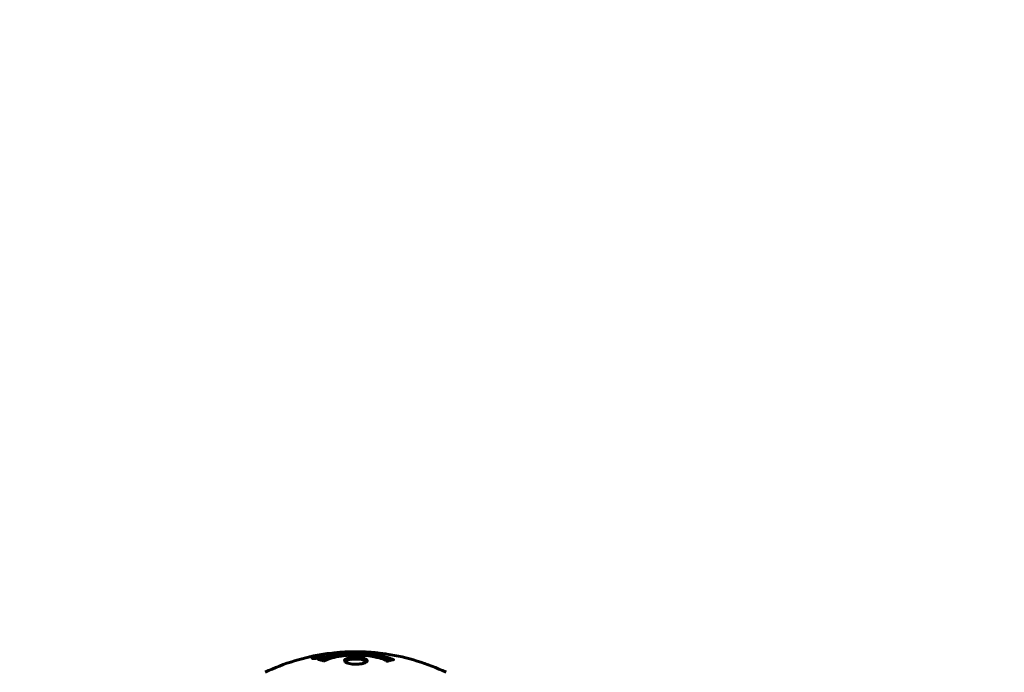
# Model space of a CAD drawing. Units: millimetres. Extents: x 10412 to 27095, y -844 to 19815.
# Drawn here: x 17910 to 18232, y 12268 to 12482 of the extents above; entities that cross this region are included whole.
import ezdxf

# ---------------------------------------------------------------- set-up
doc = ezdxf.new("R2010")
doc.units = ezdxf.units.MM
doc.header["$LTSCALE"] = 90
doc.layers.add('Widoczne (ISO)', color=7, linetype='Continuous', lineweight=60)
doc.layers.add('Wymiar (ISO)', color=116, linetype='Continuous', lineweight=18)
doc.styles.add('Tekst etykiety (ISO)', font='tahoma.ttf')
doc.dimstyles.new('Domyślne (ISO)', dxfattribs={"dimscale": 90, "dimtxt": 3.5, "dimasz": 2.5, "dimexe": 3.175, "dimexo": 0, "dimgap": 0.762, "dimtad": 1, "dimtoh": 1, "dimdec": 0, "dimrnd": 1e-08, "dimzin": 0, "dimtxsty": 'Tekst etykiety (ISO)', "dimcen": 0.09, "dimdle": 10, "dimclrd": 256, "dimclre": 256, "dimclrt": 256, "dimadec": 0, "dimazin": 0, "dimtfac": 0.714286, "dimtdec": 0, "dimtmove": 0, "dimatfit": 3, "dimfxl": 0, "dimtolj": 1, "dimtzin": 0, "dimlwd": -1, "dimlwe": -1, "dimarcsym": 0})

# ---------------------------------------------------------------- blocks, each defined once
blk = doc.blocks.new('*D5')
at = {"layer": 'Defpoints', "color": 0}
for p in [(11687.99, 14661.82), (11687.99, 10341.97), (25730.51, 9213.96)]:
    blk.add_point(p, dxfattribs=at)
at = {"layer": 'Wymiar (ISO)'}
for p, q in [((11687.99, 10341.97), (11687.99, 14947.57)), ((25730.51, 9213.96), (25730.51, 14947.57)), ((25505.51, 14661.82), (11912.99, 14661.82))]:
    blk.add_line(p, q, dxfattribs=at)
for points in [[(11912.99, 14699.32), (11912.99, 14624.32), (11687.99, 14661.82)], [(25505.51, 14699.32), (25505.51, 14624.32), (25730.51, 14661.82)]]:
    blk.add_solid(points, dxfattribs=at)
at = {"layer": 'Wymiar (ISO)', "insert": (18709.25, 15058.51), "char_height": 315, "attachment_point": 2, "style": 'Tekst etykiety (ISO)'}
blk.add_mtext('\\A1;14043', dxfattribs=at)
blk = doc.blocks.new('81282')
at = {"layer": 'Widoczne (ISO)'}
for p, q in [((-679.02, 3863.75), (-679.02, 3863.57)), ((-677.82, 3863.92), (-677.82, 3863.84)), ((-677.72, 3864.02), (-677.72, 3863.97)), ((-677.02, 3864.2), (-677.02, 3864.17)), ((-677.02, 3864.11), (-677.02, 3863.98)), ((-677.02, 3864.03), (-677.02, 3863.98)), ((-677.01, 3864.16), (-677.01, 3863.98)), ((-676.61, 3864.06), (-676.61, 3864.05)), ((-675.93, 3864.31), (-675.93, 3864.14))]:
    blk.add_line(p, q, dxfattribs=at)
for start, end in [(98.3421, 115.6136), (92.0748, 94.7845), (84.9153, 88.5381), (64.3864, 81.383)]:
    blk.add_arc((-665.24, 3797.39), 68.43, start, end, dxfattribs=at)
for points, knots in [([(-677.47, 3863.75), (-677.58, 3863.73), (-677.7, 3863.71), (-678.12, 3863.64), (-678.37, 3863.61), (-678.7, 3863.58), (-678.8, 3863.58), (-678.95, 3863.57), (-679.03, 3863.57), (-679.17, 3863.58), (-679.25, 3863.59), (-679.39, 3863.63), (-679.41, 3863.66), (-679.36, 3863.74), (-679.29, 3863.78), (-679.12, 3863.86), (-678.97, 3863.92), (-678.58, 3864.05), (-678.37, 3864.1), (-677.9, 3864.21), (-677.65, 3864.26), (-677.2, 3864.34), (-676.95, 3864.38), (-676.53, 3864.43), (-676.35, 3864.45), (-676.09, 3864.47), (-676.01, 3864.47), (-675.83, 3864.47), (-675.76, 3864.46), (-675.64, 3864.44), (-675.57, 3864.42), (-675.55, 3864.36), (-675.57, 3864.32), (-675.71, 3864.24), (-675.82, 3864.18), (-676.09, 3864.08), (-676.25, 3864.03), (-676.64, 3863.93), (-676.85, 3863.88), (-677.06, 3863.83), (-677.18, 3863.8), (-677.32, 3863.78), (-677.47, 3863.75)], [0.03517, 0.03517, 0.03517, 0.03517, 0.059888, 0.059888, 0.123527, 0.123527, 0.18271, 0.18271, 0.250877, 0.250877, 0.324426, 0.324426, 0.427213, 0.427213, 0.544139, 0.544139, 0.683268, 0.683268, 0.814402, 0.814402, 0.975837, 0.975837, 1.11647, 1.11647, 1.200169, 1.200169, 1.255781, 1.255781, 1.339938, 1.339938, 1.493751, 1.493751, 1.604808, 1.604808, 1.702797, 1.702797, 1.776686, 1.776686, 1.843646, 1.843646, 1.843646, 1.878816, 1.878816, 1.878816, 1.878816]), ([(-677.48, 3863.81), (-677.41, 3863.82), (-677.34, 3863.84), (-677.27, 3863.85), (-677.04, 3863.9), (-676.84, 3863.95), (-676.57, 3864.02), (-676.42, 3864.06), (-676.18, 3864.15), (-676.07, 3864.19), (-675.95, 3864.27), (-675.92, 3864.3), (-675.96, 3864.36), (-676.02, 3864.37), (-676.13, 3864.39), (-676.19, 3864.39), (-676.34, 3864.39), (-676.42, 3864.39), (-676.66, 3864.37), (-676.84, 3864.35), (-677.21, 3864.3), (-677.38, 3864.27), (-677.76, 3864.2), (-677.95, 3864.16), (-678.32, 3864.06), (-678.48, 3864.02), (-678.78, 3863.91), (-678.88, 3863.87), (-679.01, 3863.79), (-679.02, 3863.76), (-679.01, 3863.71), (-678.96, 3863.69), (-678.84, 3863.68), (-678.78, 3863.67), (-678.62, 3863.67), (-678.54, 3863.67), (-678.32, 3863.69), (-678.13, 3863.71), (-677.88, 3863.74), (-677.75, 3863.76), (-677.57, 3863.79), (-677.52, 3863.8), (-677.48, 3863.81)], [0.9254387, 0.9254387, 0.9254387, 0.9254387, 0.947871, 0.947871, 0.947871, 1.0174772, 1.0174772, 1.1192055, 1.1192055, 1.1998483, 1.1998483, 1.2622756, 1.2622756, 1.3202006, 1.3202006, 1.3658674, 1.3658674, 1.4014574, 1.4014574, 1.4526936, 1.4526936, 1.4898156, 1.4898156, 1.5209317, 1.5209317, 1.5497177, 1.5497177, 1.5792216, 1.5792216, 1.6222446, 1.6222446, 1.6764173, 1.6764173, 1.708334, 1.708334, 1.7371926, 1.7371926, 1.8051055, 1.8051055, 1.85803, 1.85803, 1.8733098, 1.8733098, 1.8733098, 1.8733098]), ([(-676.61, 3864.34), (-676.61, 3864.34), (-676.61, 3864.34), (-676.61, 3864.28), (-676.61, 3864.23), (-676.61, 3864.16), (-676.61, 3864.13), (-676.61, 3864.08), (-676.6, 3864.08), (-676.61, 3864.06), (-676.61, 3864.06), (-676.61, 3864.06), (-676.61, 3864.05), (-676.6, 3864.05), (-676.6, 3864.05), (-676.6, 3864.05), (-676.6, 3864.05), (-676.6, 3864.05), (-676.61, 3864.05), (-676.61, 3864.05), (-676.61, 3864.05), (-676.61, 3864.05), (-676.61, 3864.05), (-676.61, 3864.05), (-676.61, 3864.05), (-676.63, 3864.05), (-676.65, 3864.04), (-676.81, 3864.01), (-676.96, 3863.99), (-677.28, 3863.93), (-677.36, 3863.92), (-677.59, 3863.88), (-677.72, 3863.85), (-677.89, 3863.83), (-677.97, 3863.82), (-678.06, 3863.81), (-678.09, 3863.81), (-678.14, 3863.81), (-678.16, 3863.81), (-678.2, 3863.81), (-678.22, 3863.81), (-678.26, 3863.82), (-678.26, 3863.84), (-678.25, 3863.85), (-678.24, 3863.87), (-678.17, 3863.9), (-678.13, 3863.91), (-678.06, 3863.94), (-678.04, 3863.95), (-677.97, 3863.96), (-677.92, 3863.98), (-677.81, 3864.01), (-677.78, 3864.01), (-677.74, 3864.02), (-677.73, 3864.02), (-677.72, 3864.02), (-677.72, 3864.02), (-677.72, 3864.02), (-677.72, 3864.02), (-677.72, 3864.02), (-677.72, 3864.02), (-677.72, 3864.02), (-677.72, 3864.02), (-677.72, 3864.02), (-677.72, 3864.02), (-677.72, 3864.02), (-677.72, 3864.02), (-677.72, 3864.02), (-677.72, 3864.02), (-677.72, 3864.02), (-677.72, 3864.02), (-677.72, 3864.02), (-677.72, 3864.02), (-677.73, 3864.02), (-677.73, 3864.02), (-677.76, 3864.02), (-677.77, 3864.02), (-677.8, 3864.01), (-677.81, 3864.01), (-677.82, 3864.01), (-677.83, 3864.01), (-677.86, 3864.01), (-677.88, 3864.01), (-677.92, 3864), (-677.96, 3864), (-678.05, 3864), (-678.12, 3864.01), (-678.23, 3864.01), (-678.29, 3864.01), (-678.37, 3864.01), (-678.37, 3864.01), (-678.38, 3864.01), (-678.38, 3864.01), (-678.38, 3864.01), (-678.38, 3864.01), (-678.38, 3864.02), (-678.38, 3864.02), (-678.38, 3864.02), (-678.38, 3864.02), (-678.38, 3864.02), (-678.38, 3864.02), (-678.37, 3864.02), (-678.37, 3864.02), (-678.37, 3864.02), (-678.37, 3864.02), (-678.35, 3864.02), (-678.34, 3864.02), (-678.24, 3864.04), (-678.19, 3864.05), (-678.08, 3864.07), (-678.03, 3864.08), (-677.95, 3864.1), (-677.94, 3864.1), (-677.91, 3864.11), (-677.9, 3864.11), (-677.89, 3864.11), (-677.88, 3864.11), (-677.88, 3864.11), (-677.88, 3864.11), (-677.87, 3864.11), (-677.87, 3864.11), (-677.87, 3864.11), (-677.87, 3864.11), (-677.86, 3864.11), (-677.86, 3864.11), (-677.84, 3864.11), (-677.82, 3864.11), (-677.72, 3864.11), (-677.63, 3864.1), (-677.5, 3864.1), (-677.47, 3864.1), (-677.42, 3864.1), (-677.39, 3864.1), (-677.3, 3864.11), (-677.25, 3864.12), (-677.18, 3864.13), (-677.15, 3864.13), (-677.12, 3864.14), (-677.11, 3864.14), (-677.08, 3864.15), (-677.05, 3864.15), (-677.03, 3864.16), (-677.02, 3864.16), (-677.02, 3864.16), (-677.02, 3864.16), (-677.01, 3864.16), (-677.01, 3864.16), (-677.01, 3864.16), (-677.01, 3864.16), (-677.01, 3864.16), (-677.01, 3864.17), (-677.02, 3864.17), (-677.03, 3864.17), (-677.03, 3864.18), (-677.02, 3864.19), (-677.01, 3864.21), (-677.03, 3864.22), (-677.02, 3864.24), (-677.01, 3864.25), (-677.02, 3864.26), (-677.03, 3864.26), (-677.03, 3864.26), (-677.03, 3864.26), (-677.03, 3864.26), (-677.03, 3864.27), (-677.03, 3864.27), (-677.02, 3864.27), (-677.02, 3864.27), (-677.02, 3864.27), (-677.01, 3864.27), (-677, 3864.27), (-676.99, 3864.27), (-676.98, 3864.28), (-676.94, 3864.28), (-676.92, 3864.29), (-676.85, 3864.3), (-676.81, 3864.31), (-676.74, 3864.32), (-676.72, 3864.32), (-676.69, 3864.33), (-676.67, 3864.33), (-676.64, 3864.33), (-676.63, 3864.34), (-676.62, 3864.34), (-676.62, 3864.34), (-676.61, 3864.34), (-676.61, 3864.34), (-676.61, 3864.34), (-676.61, 3864.34), (-676.61, 3864.34), (-676.61, 3864.34), (-676.61, 3864.34), (-676.61, 3864.34), (-676.61, 3864.34), (-676.61, 3864.34), (-676.61, 3864.34), (-676.61, 3864.34), (-676.61, 3864.34), (-676.61, 3864.34)], [0.0003158, 0.0003158, 0.0003158, 0.0003158, 0.0009228, 0.0009228, 0.0078002, 0.0078002, 0.0113641, 0.0113641, 0.0144553, 0.0144553, 0.0154924, 0.0154924, 0.0158106, 0.0158106, 0.01604, 0.01604, 0.0161196, 0.0161196, 0.0161728, 0.0161728, 0.0162297, 0.0162297, 0.0163179, 0.0163179, 0.0164995, 0.0164995, 0.0179761, 0.0179761, 0.0317571, 0.0317571, 0.0469121, 0.0469121, 0.0670579, 0.0670579, 0.0751776, 0.0751776, 0.0783364, 0.0783364, 0.0816966, 0.0816966, 0.0864394, 0.0864394, 0.0933212, 0.0933212, 0.1011584, 0.1011584, 0.1075505, 0.1075505, 0.1114757, 0.1114757, 0.1162384, 0.1162384, 0.127389, 0.127389, 0.1295035, 0.1295035, 0.130341, 0.130341, 0.1307724, 0.1307724, 0.13096, 0.13096, 0.1311043, 0.1311043, 0.1312669, 0.1312669, 0.1314464, 0.1314464, 0.1317323, 0.1317323, 0.1323483, 0.1323483, 0.1332728, 0.1332728, 0.1356957, 0.1356957, 0.1434337, 0.1434337, 0.1515014, 0.1515014, 0.1523182, 0.1523182, 0.1555976, 0.1555976, 0.158326, 0.158326, 0.1600835, 0.1600835, 0.1633678, 0.1633678, 0.1633847, 0.1633847, 0.1634254, 0.1634254, 0.1634429, 0.1634429, 0.1634595, 0.1634595, 0.1634743, 0.1634743, 0.1634933, 0.1634933, 0.1635276, 0.1635276, 0.1636076, 0.1636076, 0.1638409, 0.1638409, 0.1651304, 0.1651304, 0.1668273, 0.1668273, 0.1672408, 0.1672408, 0.1675562, 0.1675562, 0.1677114, 0.1677114, 0.1678174, 0.1678174, 0.1679041, 0.1679041, 0.1680312, 0.1680312, 0.1681651, 0.1681651, 0.1690783, 0.1690783, 0.1728431, 0.1728431, 0.1743153, 0.1743153, 0.175152, 0.175152, 0.1761573, 0.1761573, 0.1775082, 0.1775082, 0.1784881, 0.1784881, 0.1803058, 0.1803058, 0.1807595, 0.1807595, 0.1810605, 0.1810605, 0.1813002, 0.1813002, 0.1816353, 0.1816353, 0.1823218, 0.1823218, 0.1837908, 0.1837908, 0.1850138, 0.1850138, 0.1873871, 0.1873871, 0.1885241, 0.1885241, 0.1893408, 0.1893408, 0.1895995, 0.1895995, 0.1897632, 0.1897632, 0.1898951, 0.1898951, 0.1900639, 0.1900639, 0.1904155, 0.1904155, 0.1910197, 0.1910197, 0.192792, 0.192792, 0.1948274, 0.1948274, 0.1968773, 0.1968773, 0.1992115, 0.1992115, 0.2000644, 0.2000644, 0.2012301, 0.2012301, 0.2014948, 0.2014948, 0.2016403, 0.2016403, 0.2016853, 0.2016853, 0.2016853, 0.2018047, 0.2018047, 0.201987, 0.201987, 0.2020011, 0.2020011, 0.2020011, 0.2020011]), ([(-677.02, 3864.11), (-677.02, 3864.11), (-677.02, 3864.11), (-677.16, 3864.09), (-677.33, 3864.06), (-677.51, 3864.02), (-677.57, 3864.01), (-677.65, 3863.99), (-677.68, 3863.98), (-677.74, 3863.97), (-677.76, 3863.96), (-677.8, 3863.94), (-677.81, 3863.94), (-677.82, 3863.93), (-677.82, 3863.92), (-677.8, 3863.91), (-677.79, 3863.91), (-677.75, 3863.91), (-677.72, 3863.91), (-677.68, 3863.92), (-677.65, 3863.92), (-677.61, 3863.93), (-677.58, 3863.93), (-677.43, 3863.96), (-677.32, 3863.98), (-677.17, 3864), (-677.13, 3864.01), (-677.09, 3864.02), (-677.09, 3864.02), (-677.06, 3864.02), (-677.05, 3864.03), (-677.03, 3864.03), (-677.03, 3864.03), (-677.03, 3864.03), (-677.02, 3864.03), (-677.02, 3864.03), (-677.02, 3864.03), (-677.02, 3864.03), (-677.02, 3864.03), (-677.02, 3864.03), (-677.02, 3864.03), (-677.02, 3864.03), (-677.02, 3864.03), (-677.02, 3864.03), (-677.02, 3864.03), (-677.02, 3864.03), (-677.02, 3864.04), (-677.02, 3864.04), (-677.02, 3864.07), (-677.02, 3864.09), (-677.02, 3864.09), (-677.02, 3864.1), (-677.02, 3864.1), (-677.02, 3864.11), (-677.02, 3864.11), (-677.02, 3864.11), (-677.02, 3864.11), (-677.02, 3864.11), (-677.02, 3864.11), (-677.02, 3864.11), (-677.02, 3864.11), (-677.02, 3864.11), (-677.02, 3864.11), (-677.02, 3864.11), (-677.02, 3864.11), (-677.02, 3864.11), (-677.02, 3864.11), (-677.02, 3864.11), (-677.02, 3864.11), (-677.02, 3864.11), (-677.02, 3864.11)], [0.000153, 0.000153, 0.000153, 0.000153, 0.0001786, 0.0001786, 0.0181382, 0.0181382, 0.0245895, 0.0245895, 0.0319884, 0.0319884, 0.0405092, 0.0405092, 0.0520304, 0.0520304, 0.0698725, 0.0698725, 0.0897991, 0.0897991, 0.1251042, 0.1251042, 0.1849096, 0.1849096, 0.1964252, 0.1964252, 0.2107813, 0.2107813, 0.2237937, 0.2237937, 0.2309991, 0.2309991, 0.2420109, 0.2420109, 0.2438813, 0.2438813, 0.2451244, 0.2451244, 0.2458092, 0.2458092, 0.2463899, 0.2463899, 0.2468448, 0.2468448, 0.2475109, 0.2475109, 0.2489434, 0.2489434, 0.2525509, 0.2525509, 0.258397, 0.258397, 0.2600922, 0.2600922, 0.2630858, 0.2630858, 0.2636834, 0.2636834, 0.2642819, 0.2642819, 0.2645454, 0.2645454, 0.2646343, 0.2646343, 0.2646824, 0.2646824, 0.2646824, 0.2647357, 0.2647357, 0.2647959, 0.2647959, 0.2648354, 0.2648354, 0.2648354, 0.2648354]), ([(-677.45, 3863.29), (-677.45, 3863.29), (-677.45, 3863.29), (-676.1, 3863.85), (-674.44, 3864.33), (-671.15, 3864.93), (-669.66, 3865.11), (-667.55, 3865.25), (-667.01, 3865.27), (-666.12, 3865.3), (-665.77, 3865.3), (-665.1, 3865.3), (-664.78, 3865.3), (-664.02, 3865.29), (-663.59, 3865.28), (-662.27, 3865.21), (-661.38, 3865.15), (-659.65, 3864.95), (-658.49, 3864.8), (-656.23, 3864.33), (-655.46, 3864.12), (-654.58, 3863.86), (-654.26, 3863.76), (-653.72, 3863.57), (-653.48, 3863.48), (-653.11, 3863.33), (-653.05, 3863.3), (-652.91, 3863.24), (-652.88, 3863.23), (-652.86, 3863.22), (-652.85, 3863.21), (-652.84, 3863.21), (-652.83, 3863.21), (-652.83, 3863.2), (-652.83, 3863.2), (-652.83, 3863.2), (-652.83, 3863.2), (-652.84, 3863.2), (-652.85, 3863.2), (-652.86, 3863.2), (-652.88, 3863.2), (-652.95, 3863.19), (-652.98, 3863.18), (-653.18, 3863.13), (-653.31, 3863.12), (-653.83, 3862.99), (-653.96, 3862.95), (-654.28, 3862.88), (-654.4, 3862.88), (-654.65, 3862.81), (-654.69, 3862.77), (-654.73, 3862.74), (-654.74, 3862.74), (-654.76, 3862.73), (-654.76, 3862.73), (-654.78, 3862.73), (-654.78, 3862.73), (-654.78, 3862.73), (-654.78, 3862.73), (-654.79, 3862.73), (-654.79, 3862.73), (-654.79, 3862.73), (-654.79, 3862.73), (-654.8, 3862.73), (-654.8, 3862.73), (-654.8, 3862.73), (-654.81, 3862.73), (-654.82, 3862.73), (-654.82, 3862.73), (-654.83, 3862.74), (-654.84, 3862.74), (-654.87, 3862.75), (-654.89, 3862.76), (-655.11, 3862.86), (-655.19, 3862.92), (-656.04, 3863.32), (-656.85, 3863.59), (-658.41, 3864.02), (-659.69, 3864.33), (-662.2, 3864.61), (-662.91, 3864.67), (-663.97, 3864.72), (-664.3, 3864.73), (-664.88, 3864.74), (-665.13, 3864.74), (-665.65, 3864.74), (-665.92, 3864.74), (-666.6, 3864.72), (-667.02, 3864.7), (-668.38, 3864.61), (-669.19, 3864.52), (-671.1, 3864.24), (-672.18, 3863.99), (-672.85, 3863.81), (-674.02, 3863.49), (-674.32, 3863.29), (-675, 3863.05), (-675.08, 3863.02), (-675.25, 3862.94), (-675.31, 3862.9), (-675.36, 3862.86), (-675.38, 3862.85), (-675.4, 3862.84), (-675.41, 3862.83), (-675.42, 3862.82), (-675.43, 3862.82), (-675.44, 3862.82), (-675.44, 3862.82), (-675.44, 3862.81), (-675.45, 3862.81), (-675.45, 3862.81), (-675.46, 3862.81), (-675.46, 3862.81), (-675.46, 3862.81), (-675.46, 3862.81), (-675.46, 3862.81), (-675.47, 3862.81), (-675.47, 3862.81), (-675.47, 3862.81), (-675.47, 3862.81), (-675.47, 3862.81), (-675.47, 3862.81), (-675.48, 3862.81), (-675.48, 3862.81), (-675.49, 3862.81), (-675.49, 3862.82), (-675.59, 3862.85), (-675.74, 3862.89), (-676.19, 3863.01), (-676.35, 3863.06), (-676.83, 3863.16), (-677.06, 3863.19), (-677.24, 3863.25), (-677.25, 3863.26), (-677.32, 3863.27), (-677.34, 3863.27), (-677.37, 3863.27), (-677.38, 3863.28), (-677.4, 3863.28), (-677.41, 3863.28), (-677.43, 3863.28), (-677.43, 3863.28), (-677.45, 3863.28), (-677.45, 3863.28), (-677.46, 3863.28), (-677.46, 3863.28), (-677.46, 3863.28), (-677.46, 3863.28), (-677.46, 3863.28), (-677.46, 3863.29), (-677.45, 3863.29), (-677.45, 3863.29), (-677.45, 3863.29)], [1.550053, 1.550053, 1.550053, 1.550053, 1.554927, 1.554927, 3.582662, 3.582662, 5.020836, 5.020836, 5.494911, 5.494911, 5.785278, 5.785278, 6.046356, 6.046356, 6.380431, 6.380431, 7.048375, 7.048375, 7.695694, 7.695694, 8.13367, 8.13367, 8.379756, 8.379756, 8.571324, 8.571324, 8.692566, 8.692566, 8.751433, 8.751433, 8.771919, 8.771919, 8.785911, 8.785911, 8.794965, 8.794965, 8.807208, 8.807208, 8.832194, 8.832194, 8.853922, 8.853922, 8.928845, 8.928845, 9.13158, 9.13158, 9.203479, 9.203479, 9.29044, 9.29044, 9.379579, 9.379579, 9.394239, 9.394239, 9.406798, 9.406798, 9.40982, 9.40982, 9.411393, 9.411393, 9.412538, 9.412538, 9.413951, 9.413951, 9.416417, 9.416417, 9.419133, 9.419133, 9.422197, 9.422197, 9.426989, 9.426989, 9.440756, 9.440756, 9.579448, 9.579448, 9.875519, 9.875519, 10.245186, 10.245186, 10.382811, 10.382811, 10.442767, 10.442767, 10.486114, 10.486114, 10.530797, 10.530797, 10.598473, 10.598473, 10.746704, 10.746704, 11.001521, 11.001521, 11.001521, 11.44171, 11.44171, 11.496908, 11.496908, 11.562717, 11.562717, 11.585995, 11.585995, 11.596716, 11.596716, 11.60235, 11.60235, 11.604883, 11.604883, 11.606581, 11.606581, 11.607977, 11.607977, 11.60886, 11.60886, 11.609382, 11.609382, 11.609836, 11.609836, 11.610402, 11.610402, 11.611553, 11.611553, 11.613587, 11.613587, 11.618733, 11.618733, 11.769594, 11.769594, 12.024348, 12.024348, 12.353295, 12.353295, 12.453308, 12.453308, 12.48891, 12.48891, 12.500731, 12.500731, 12.516544, 12.516544, 12.526612, 12.526612, 12.537107, 12.537107, 12.543051, 12.543051, 12.546982, 12.546982, 12.550918, 12.550918, 12.551574, 12.551574, 12.551574, 12.551574]), ([(-676.58, 3863.11), (-676.55, 3863.12), (-676.51, 3863.13), (-675.79, 3863.39), (-675.05, 3863.61), (-672.58, 3864.21), (-670.71, 3864.5), (-666.74, 3864.82), (-664.69, 3864.84), (-661.32, 3864.65), (-659.22, 3864.46), (-655.7, 3863.7), (-654.53, 3863.35), (-653.67, 3863.03)], [-23.177902, -23.177902, -23.177902, -23.177902, -23.113788, -23.113788, -21.704645, -21.704645, -18.629355, -18.629355, -15.488076, -15.488076, -13.226342, -13.226342, -11.959311, -11.959311, -11.959311, -11.959311]), ([(-673.61, 3865.25), (-673.8, 3865.24), (-674.02, 3865.23), (-674.43, 3865.19), (-674.61, 3865.17), (-674.88, 3865.14), (-674.93, 3865.13), (-675.02, 3865.12), (-675.05, 3865.12), (-675.14, 3865.1), (-675.16, 3865.1), (-675.16, 3865.1), (-675.17, 3865.1), (-675.17, 3865.1), (-675.17, 3865.1), (-675.17, 3865.1), (-675.17, 3865.1), (-675.16, 3865.1), (-675.14, 3865.1), (-675.1, 3865.11), (-675.07, 3865.11), (-674.89, 3865.14), (-674.8, 3865.15), (-674.48, 3865.19), (-674.45, 3865.19), (-674, 3865.24), (-673.79, 3865.26), (-673.56, 3865.27), (-673.52, 3865.27), (-673.45, 3865.27), (-673.42, 3865.27), (-673.38, 3865.27), (-673.37, 3865.27), (-673.36, 3865.27)], [3.720752, 3.720752, 3.720752, 3.720752, 3.903434, 3.903434, 4.044245, 4.044245, 4.102655, 4.102655, 4.13375, 4.13375, 4.203295, 4.203295, 4.246046, 4.246046, 4.278865, 4.278865, 4.322236, 4.322236, 4.422612, 4.422612, 4.584853, 4.584853, 5.298707, 5.298707, 5.877225, 5.877225, 6.307246, 6.307246, 6.434146, 6.434146, 6.534715, 6.534715, 6.58694, 6.58694, 6.58694, 6.58694]), ([(-663.49, 3865.8), (-663.55, 3865.8), (-663.61, 3865.8), (-663.87, 3865.81), (-664.07, 3865.81), (-664.58, 3865.8), (-664.8, 3865.78), (-665.44, 3865.75), (-665.81, 3865.72), (-666.78, 3865.66), (-667.26, 3865.63), (-668.46, 3865.56), (-669.13, 3865.52), (-670.18, 3865.46), (-670.87, 3865.42), (-672.18, 3865.34), (-672.69, 3865.31), (-673.21, 3865.28), (-673.31, 3865.27), (-673.47, 3865.26), (-673.54, 3865.26), (-673.61, 3865.25)], [12.681227, 12.681227, 12.681227, 12.681227, 12.717456, 12.717456, 12.850458, 12.850458, 13.059421, 13.059421, 13.461766, 13.461766, 13.779281, 13.779281, 14.236446, 14.236446, 14.651574, 14.651574, 14.976685, 14.976685, 15.060244, 15.060244, 15.126129, 15.126129, 15.126129, 15.126129]), ([(-673.05, 3865.29), (-673.02, 3865.29), (-672.99, 3865.29), (-672.9, 3865.31), (-672.85, 3865.31), (-672.75, 3865.33), (-672.71, 3865.34), (-672.45, 3865.4), (-672.04, 3865.46), (-671.41, 3865.54), (-671.18, 3865.57), (-670.75, 3865.6), (-670.68, 3865.61), (-670.47, 3865.62), (-670.38, 3865.62), (-670.03, 3865.64), (-669.88, 3865.65), (-669.53, 3865.67), (-669.36, 3865.68), (-669.06, 3865.7), (-668.89, 3865.71), (-668.64, 3865.73), (-668.49, 3865.74), (-668.26, 3865.75), (-668.19, 3865.76), (-667.85, 3865.77), (-667.61, 3865.78), (-667.12, 3865.79), (-666.92, 3865.79), (-666.47, 3865.78), (-666.21, 3865.77), (-665.87, 3865.74), (-665.77, 3865.74), (-665.67, 3865.73)], [6.860566, 6.860566, 6.860566, 6.860566, 6.884209, 6.884209, 6.935515, 6.935515, 7.014801, 7.014801, 7.466106, 7.466106, 7.893545, 7.893545, 7.979034, 7.979034, 8.159221, 8.159221, 8.269951, 8.269951, 8.400472, 8.400472, 8.569548, 8.569548, 8.675747, 8.675747, 8.741623, 8.741623, 8.803796, 8.803796, 8.848721, 8.848721, 8.906099, 8.906099, 8.928816, 8.928816, 8.928816, 8.928816]), ([(-668.84, 3862.86), (-668.84, 3862.88), (-668.84, 3862.89), (-668.82, 3863.05), (-668.7, 3863.2), (-668.27, 3863.47), (-667.98, 3863.58), (-667.27, 3863.77), (-666.86, 3863.84), (-666.16, 3863.92), (-665.9, 3863.94), (-665.42, 3863.95), (-665.22, 3863.96), (-664.79, 3863.95), (-664.57, 3863.94), (-663.97, 3863.9), (-663.62, 3863.86), (-662.94, 3863.74), (-662.62, 3863.67), (-662.06, 3863.48), (-661.84, 3863.37), (-661.51, 3863.11), (-661.43, 3862.97), (-661.45, 3862.69), (-661.54, 3862.54), (-661.98, 3862.25), (-662.27, 3862.13), (-662.97, 3861.94), (-663.37, 3861.86), (-664.07, 3861.78), (-664.34, 3861.76), (-664.81, 3861.74), (-665.01, 3861.74), (-665.42, 3861.74), (-665.63, 3861.75), (-666.18, 3861.78), (-666.5, 3861.81), (-667.16, 3861.92), (-667.48, 3861.99), (-667.96, 3862.13), (-668.14, 3862.2), (-668.42, 3862.34), (-668.53, 3862.41), (-668.62, 3862.48), (-668.8, 3862.62), (-668.84, 3862.76), (-668.84, 3862.86)], [0.159159, 0.159159, 0.159159, 0.159159, 0.180111, 0.180111, 0.432887, 0.432887, 0.66828, 0.66828, 0.889618, 0.889618, 1.015058, 1.015058, 1.108024, 1.108024, 1.208211, 1.208211, 1.376536, 1.376536, 1.554821, 1.554821, 1.748254, 1.748254, 1.955654, 1.955654, 2.151012, 2.151012, 2.317406, 2.317406, 2.471692, 2.471692, 2.561266, 2.561266, 2.625626, 2.625626, 2.692428, 2.692428, 2.798364, 2.798364, 2.921705, 2.921705, 3.009026, 3.009026, 3.087627, 3.087627, 3.087627, 3.246786, 3.246786, 3.246786, 3.246786]), ([(-668.74, 3862.6), (-668.67, 3862.69), (-668.56, 3862.78), (-668.18, 3862.99), (-667.88, 3863.1), (-667.15, 3863.28), (-666.74, 3863.34), (-665.86, 3863.43), (-665.4, 3863.45), (-664.46, 3863.43), (-664.01, 3863.4), (-663.14, 3863.27), (-662.74, 3863.19), (-662.08, 3862.97), (-661.82, 3862.84), (-661.61, 3862.66), (-661.57, 3862.63), (-661.54, 3862.59)], [-2.046396, -2.046396, -2.046396, -2.046396, -1.942524, -1.942524, -1.787567, -1.787567, -1.643489, -1.643489, -1.501671, -1.501671, -1.361491, -1.361491, -1.215482, -1.215482, -1.066558, -1.066558, -1.027271, -1.027271, -1.027271, -1.027271]), ([(-654.99, 3865.05), (-655.07, 3865.06), (-655.15, 3865.08), (-655.51, 3865.12), (-655.77, 3865.15), (-656.57, 3865.22), (-656.86, 3865.23), (-657.84, 3865.3), (-658.12, 3865.32), (-658.51, 3865.34), (-658.64, 3865.35), (-659.35, 3865.39), (-659.77, 3865.42), (-660.44, 3865.46), (-660.66, 3865.48), (-661.54, 3865.54), (-662.26, 3865.59), (-663.23, 3865.65), (-663.75, 3865.68), (-664.18, 3865.71), (-664.28, 3865.71), (-664.36, 3865.72), (-664.37, 3865.72), (-664.38, 3865.73), (-664.38, 3865.73), (-664.35, 3865.74), (-664.3, 3865.74), (-664.08, 3865.76), (-663.77, 3865.77), (-662.99, 3865.78), (-662.8, 3865.78), (-662.56, 3865.77), (-662.53, 3865.77), (-662.49, 3865.77), (-662.48, 3865.77), (-662.47, 3865.77), (-662.46, 3865.77), (-662.45, 3865.77), (-662.44, 3865.77), (-662.43, 3865.77), (-662.43, 3865.77), (-662.41, 3865.76), (-662.41, 3865.76), (-662.38, 3865.76), (-662.36, 3865.76), (-662.23, 3865.76), (-662.1, 3865.75), (-661.84, 3865.73), (-661.72, 3865.72), (-661.47, 3865.71), (-661.36, 3865.7), (-661.06, 3865.68), (-660.9, 3865.67), (-660.59, 3865.65), (-660.38, 3865.64), (-659.98, 3865.61), (-659.86, 3865.6), (-659.72, 3865.59), (-659.66, 3865.59), (-659.22, 3865.56), (-658.74, 3865.51), (-658.14, 3865.43), (-657.9, 3865.39), (-657.5, 3865.32), (-657.33, 3865.29), (-657.17, 3865.25)], [1.914686, 1.914686, 1.914686, 1.914686, 1.965538, 1.965538, 2.132306, 2.132306, 2.520461, 2.520461, 2.650498, 2.650498, 2.712235, 2.712235, 2.985498, 2.985498, 3.118451, 3.118451, 3.52075, 3.52075, 3.794393, 3.794393, 3.840632, 3.840632, 3.860168, 3.860168, 3.879001, 3.879001, 3.910522, 3.910522, 4.008712, 4.008712, 4.141449, 4.141449, 4.181618, 4.181618, 4.194441, 4.194441, 4.201587, 4.201587, 4.207543, 4.207543, 4.214479, 4.214479, 4.225532, 4.225532, 4.247087, 4.247087, 4.326597, 4.326597, 4.394184, 4.394184, 4.438525, 4.438525, 4.490981, 4.490981, 4.591124, 4.591124, 4.705512, 4.705512, 4.811076, 4.811076, 5.155842, 5.155842, 5.391676, 5.391676, 5.553776, 5.553776, 5.553776, 5.553776])]:
    blk.add_open_spline(points, degree=3, knots=knots, dxfattribs=at)

msp = doc.modelspace()

# ---------------------------------------------------------------- block references
msp.add_blockref('81282', (18685.04, 8409.11))

# ---------------------------------------------------------------- dimensions: what is measured, and where the dimension line sits
at = {"layer": 'Wymiar (ISO)'}
dim = msp.add_linear_dim(base=(11687.99, 14661.82), p1=(25730.51, 9213.96), p2=(11687.99, 10341.97), angle=180, dimstyle='Domyślne (ISO)', override={"dimtoh": 0, "dimdec": 0, "dimtp": 0, "dimtm": 0, "dimtdec": 0, "dimtofl": 0, "dimatfit": 1}, dxfattribs=at)
dim.commit()
dim.dimension.update_dxf_attribs({"geometry": '*D5', "text_midpoint": (18709.25, 14661.82), "dimtype": 160})

doc.saveas('drawing.dxf')
